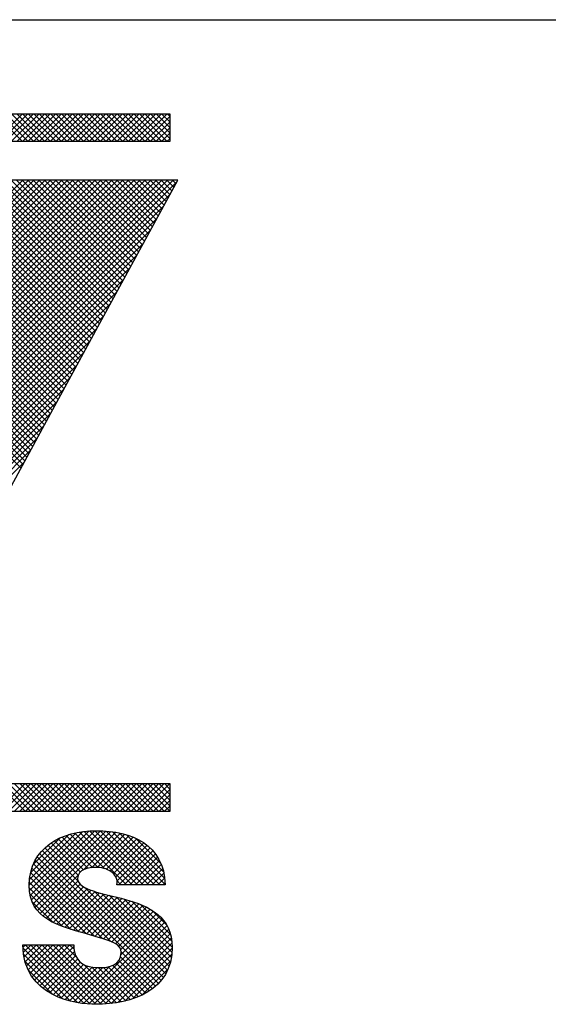
# Model space of a CAD drawing. Extents: x -0.1 to 81.9, y 0 to 49.5.
# Drawn here: x 23.3 to 23.6, y 35.3 to 35.9 of the extents above; entities that cross this region are included whole.
import ezdxf
from ezdxf.enums import TextEntityAlignment as Align

# ---------------------------------------------------------------- set-up
doc = ezdxf.new("R2010")
doc.units = 0
doc.header["$LTSCALE"] = 0.25
doc.header["$MEASUREMENT"] = 0
doc.layers.add('FORMAT SHEET 2', color=6, linetype='CONTINUOUS')
doc.styles.add('RD25', font='ROMAND.shx', dxfattribs={"height": 0.25})
doc.styles.add('RS10', font='ROMANS.shx', dxfattribs={"height": 0.1})

# ---------------------------------------------------------------- blocks, each defined once
blk = doc.blocks.new('SHEET 2')
at = {"layer": 'FORMAT SHEET 2', "color": 6}
blk.add_line((26.965, 3.82), (33.34, 3.82), dxfattribs=at)
at = {"layer": 'FORMAT SHEET 2', "color": 11}
for p, q in [((31.06202, 3.72336), (31.08366, 3.745)), ((31.08383, 3.72336), (31.06219, 3.745)), ((31.06644, 3.72336), (31.08808, 3.745)), ((31.08825, 3.72336), (31.06661, 3.745)), ((31.07086, 3.72336), (31.0925, 3.745)), ((31.09267, 3.72336), (31.07103, 3.745)), ((31.07528, 3.72336), (31.09691, 3.745)), ((31.09709, 3.72336), (31.07545, 3.745)), ((31.0797, 3.72336), (31.10133, 3.745)), ((31.10151, 3.72336), (31.07987, 3.745)), ((31.08412, 3.72336), (31.10575, 3.745)), ((31.10592, 3.72336), (31.08429, 3.745)), ((31.08854, 3.72336), (31.11017, 3.745)), ((31.11034, 3.72336), (31.08871, 3.745)), ((31.09296, 3.72336), (31.11459, 3.745)), ((31.11476, 3.72336), (31.09313, 3.745)), ((31.09738, 3.72336), (31.11901, 3.745)), ((31.11918, 3.72336), (31.09755, 3.745)), ((31.10179, 3.72336), (31.12343, 3.745)), ((31.1236, 3.72336), (31.10197, 3.745)), ((31.10621, 3.72336), (31.12785, 3.745)), ((31.12802, 3.72336), (31.10639, 3.745)), ((31.11063, 3.72336), (31.13227, 3.745)), ((31.13244, 3.72336), (31.1108, 3.745)), ((31.11505, 3.72336), (31.13669, 3.745)), ((31.13686, 3.72336), (31.11522, 3.745)), ((31.11947, 3.72336), (31.14111, 3.745)), ((31.14128, 3.72336), (31.11964, 3.745)), ((31.12389, 3.72336), (31.14553, 3.745)), ((31.1457, 3.72336), (31.12406, 3.745)), ((31.12831, 3.72336), (31.14995, 3.745)), ((31.15012, 3.72336), (31.12848, 3.745)), ((31.13273, 3.72336), (31.15437, 3.745)), ((31.15454, 3.72336), (31.1329, 3.745)), ((31.13715, 3.72336), (31.15879, 3.745)), ((31.15896, 3.72336), (31.13732, 3.745)), ((31.14157, 3.72336), (31.16321, 3.745)), ((31.16338, 3.72336), (31.14174, 3.745)), ((31.14599, 3.72336), (31.16763, 3.745)), ((31.1678, 3.72336), (31.14616, 3.745)), ((31.15041, 3.72336), (31.17204, 3.745)), ((31.17222, 3.72336), (31.15058, 3.745)), ((31.15483, 3.72336), (31.17646, 3.745)), ((31.17664, 3.72336), (31.155, 3.745)), ((31.15925, 3.72336), (31.18088, 3.745)), ((31.18105, 3.72336), (31.15942, 3.745)), ((31.16367, 3.72336), (31.1853, 3.745)), ((31.18547, 3.72336), (31.16384, 3.745)), ((31.16809, 3.72336), (31.18972, 3.745)), ((31.18989, 3.72336), (31.16826, 3.745)), ((31.17251, 3.72336), (31.19414, 3.745)), ((31.19431, 3.72336), (31.17268, 3.745)), ((31.17692, 3.72336), (31.19856, 3.745)), ((31.19873, 3.72336), (31.1771, 3.745)), ((31.18134, 3.72336), (31.2012, 3.74322)), ((31.2012, 3.72531), (31.18152, 3.745)), ((31.2012, 3.72973), (31.18593, 3.745)), ((31.2012, 3.73415), (31.19035, 3.745)), ((31.2012, 3.73857), (31.19477, 3.745)), ((31.2012, 3.74299), (31.19919, 3.745)), ((31.18576, 3.72336), (31.2012, 3.7388)), ((31.19018, 3.72336), (31.2012, 3.73438)), ((31.1946, 3.72336), (31.2012, 3.72996)), ((31.19902, 3.72336), (31.2012, 3.72555)), ((30.85658, 3.46489), (31.08426, 3.69257)), ((30.85812, 3.46201), (31.08868, 3.69257)), ((30.85966, 3.45913), (31.0931, 3.69257)), ((30.86119, 3.45625), (31.09752, 3.69257)), ((30.86273, 3.45336), (31.10194, 3.69257)), ((30.86427, 3.45048), (31.10635, 3.69257)), ((30.86581, 3.4476), (31.11077, 3.69257)), ((30.86734, 3.44472), (31.11519, 3.69257)), ((30.86888, 3.44184), (31.11961, 3.69257)), ((30.87042, 3.43896), (31.12403, 3.69257)), ((30.87196, 3.43607), (31.12845, 3.69257)), ((30.87349, 3.43319), (31.13287, 3.69257)), ((30.87503, 3.43031), (31.13729, 3.69257)), ((30.87657, 3.42743), (31.14171, 3.69257)), ((30.87811, 3.42455), (31.14613, 3.69257)), ((30.87965, 3.42166), (31.15055, 3.69257)), ((30.88118, 3.41878), (31.15497, 3.69257)), ((30.88272, 3.4159), (31.15939, 3.69257)), ((30.88337, 3.41213), (31.16381, 3.69257)), ((30.88337, 3.40771), (31.16823, 3.69257)), ((30.88337, 3.40329), (31.17265, 3.69257)), ((30.88337, 3.39888), (31.17707, 3.69257)), ((30.88337, 3.39446), (31.18148, 3.69257)), ((30.88337, 3.39004), (31.1859, 3.69257)), ((30.88337, 3.38562), (31.19032, 3.69257)), ((30.88337, 3.3812), (31.19474, 3.69257)), ((30.88337, 3.37678), (31.19916, 3.69257)), ((30.88337, 3.37236), (31.20358, 3.69257)), ((30.88337, 3.36794), (31.20652, 3.69109)), ((31.14039, 3.56957), (31.02109, 3.68887)), ((31.14195, 3.57243), (31.02253, 3.69185)), ((31.14351, 3.5753), (31.02623, 3.69257)), ((31.14506, 3.57816), (31.03065, 3.69257)), ((31.14662, 3.58102), (31.03507, 3.69257)), ((31.14824, 3.58382), (31.03949, 3.69257)), ((31.1498, 3.58668), (31.04391, 3.69257)), ((31.15135, 3.58955), (31.04833, 3.69257)), ((31.15291, 3.59241), (31.05275, 3.69257)), ((31.15446, 3.59527), (31.05717, 3.69257)), ((31.15602, 3.59814), (31.06159, 3.69257)), ((31.15758, 3.601), (31.06601, 3.69257)), ((31.15913, 3.60386), (31.07043, 3.69257)), ((31.16069, 3.60673), (31.07485, 3.69257)), ((31.16224, 3.60959), (31.07927, 3.69257)), ((31.1638, 3.61246), (31.08369, 3.69257)), ((31.16536, 3.61532), (31.08811, 3.69257)), ((31.16691, 3.61818), (31.09253, 3.69257)), ((31.16847, 3.62105), (31.09695, 3.69257)), ((31.17002, 3.62391), (31.10136, 3.69257)), ((31.17158, 3.62677), (31.10578, 3.69257)), ((31.17313, 3.62964), (31.1102, 3.69257)), ((31.17469, 3.6325), (31.11462, 3.69257)), ((31.17625, 3.63536), (31.11904, 3.69257)), ((31.1778, 3.63823), (31.12346, 3.69257)), ((31.17936, 3.64109), (31.12788, 3.69257)), ((31.18091, 3.64396), (31.1323, 3.69257)), ((31.18247, 3.64682), (31.13672, 3.69257)), ((31.18403, 3.64968), (31.14114, 3.69257)), ((31.18558, 3.65255), (31.14556, 3.69257)), ((31.18714, 3.65541), (31.14998, 3.69257)), ((31.18869, 3.65827), (31.1544, 3.69257)), ((31.19025, 3.66114), (31.15882, 3.69257)), ((31.1918, 3.664), (31.16324, 3.69257)), ((31.19336, 3.66686), (31.16766, 3.69257)), ((31.19492, 3.66973), (31.17208, 3.69257)), ((31.19647, 3.67259), (31.17649, 3.69257)), ((31.19803, 3.67545), (31.18091, 3.69257)), ((31.19958, 3.67832), (31.18533, 3.69257)), ((31.20114, 3.68118), (31.18975, 3.69257)), ((31.20269, 3.68405), (31.19417, 3.69257)), ((31.20425, 3.68691), (31.19859, 3.69257)), ((31.20581, 3.68977), (31.20301, 3.69257)), ((30.88337, 3.36352), (31.20126, 3.68141)), ((31.13572, 3.56098), (31.01678, 3.67993)), ((31.13728, 3.56385), (31.01822, 3.68291)), ((31.13884, 3.56671), (31.01966, 3.68589)), ((30.88337, 3.3591), (31.19601, 3.67173)), ((31.13105, 3.5524), (31.01246, 3.67099)), ((31.13261, 3.55526), (31.0139, 3.67397)), ((31.13416, 3.55812), (31.01534, 3.67695)), ((31.12794, 3.54667), (31.00958, 3.66502)), ((31.12949, 3.54954), (31.01102, 3.668)), ((30.88337, 3.35468), (31.19075, 3.66206)), ((31.12326, 3.53809), (31.00527, 3.65608)), ((31.12482, 3.54095), (31.00671, 3.65906)), ((31.12638, 3.54381), (31.00815, 3.66204)), ((30.88337, 3.35026), (31.18549, 3.65238)), ((31.11859, 3.5295), (31.00095, 3.64714)), ((31.12015, 3.53236), (31.00239, 3.65012)), ((31.12171, 3.53522), (31.00383, 3.6531)), ((30.88337, 3.34584), (31.18023, 3.6427)), ((31.11548, 3.52377), (30.99808, 3.64118)), ((31.11704, 3.52664), (30.99951, 3.64416)), ((30.88337, 3.34142), (31.17498, 3.63303)), ((31.11081, 3.51519), (30.99376, 3.63224)), ((31.11236, 3.51805), (30.9952, 3.63522)), ((31.11392, 3.52091), (30.99664, 3.6382)), ((31.10769, 3.50946), (30.99088, 3.62627)), ((31.10925, 3.51232), (30.99232, 3.62925)), ((30.88337, 3.337), (31.16972, 3.62335)), ((31.10302, 3.50088), (30.98657, 3.61733)), ((31.10458, 3.50374), (30.988, 3.62031)), ((31.10614, 3.5066), (30.98944, 3.62329)), ((30.88337, 3.33258), (31.16446, 3.61367)), ((31.09842, 3.49222), (30.98225, 3.60839)), ((31.09991, 3.49515), (30.98369, 3.61137)), ((31.10147, 3.49801), (30.98513, 3.61435)), ((30.88337, 3.32816), (31.1592, 3.604)), ((31.0953, 3.4865), (30.97937, 3.60243)), ((31.09686, 3.48936), (30.98081, 3.60541)), ((30.88337, 3.32374), (31.15395, 3.59432)), ((31.09062, 3.47792), (30.97506, 3.59349)), ((31.09218, 3.48078), (30.9765, 3.59647)), ((31.09374, 3.48364), (30.97793, 3.59945)), ((30.88337, 3.31933), (31.14869, 3.58464)), ((31.08594, 3.46934), (30.97074, 3.58454)), ((31.0875, 3.4722), (30.97218, 3.58752)), ((31.08906, 3.47506), (30.97362, 3.5905)), ((31.08282, 3.46362), (30.96777, 3.57867)), ((31.08438, 3.46648), (30.96921, 3.58165)), ((30.88337, 3.31491), (31.1432, 3.57474)), ((30.88337, 3.31049), (31.13793, 3.56504)), ((30.88337, 3.30607), (31.13266, 3.55535)), ((30.88337, 3.30165), (31.12739, 3.54566)), ((30.88337, 3.29723), (31.12211, 3.53597)), ((30.88337, 3.29281), (31.11684, 3.52628)), ((30.88337, 3.28839), (31.11157, 3.51659)), ((30.88337, 3.28397), (31.1063, 3.5069)), ((30.88337, 3.27955), (31.10103, 3.4972)), ((30.88337, 3.27513), (31.09597, 3.48773)), ((30.88337, 3.27071), (31.09067, 3.47801)), ((30.88337, 3.26629), (31.08537, 3.46829)), ((31.06424, 3.19084), (31.08589, 3.21248)), ((31.08602, 3.19084), (31.06438, 3.21248)), ((31.06866, 3.19084), (31.09031, 3.21248)), ((31.09044, 3.19084), (31.0688, 3.21248)), ((31.07308, 3.19084), (31.09473, 3.21248)), ((31.09486, 3.19084), (31.07322, 3.21248)), ((31.0775, 3.19084), (31.09915, 3.21248)), ((31.09928, 3.19084), (31.07764, 3.21248)), ((31.08192, 3.19084), (31.10357, 3.21248)), ((31.1037, 3.19084), (31.08206, 3.21248)), ((31.08634, 3.19084), (31.10799, 3.21248)), ((31.10812, 3.19084), (31.08647, 3.21248)), ((31.09076, 3.19084), (31.11241, 3.21248)), ((31.11254, 3.19084), (31.09089, 3.21248)), ((31.09518, 3.19084), (31.11682, 3.21248)), ((31.11696, 3.19084), (31.09531, 3.21248)), ((31.0996, 3.19084), (31.12124, 3.21248)), ((31.12138, 3.19084), (31.09973, 3.21248)), ((31.10402, 3.19084), (31.12566, 3.21248)), ((31.1258, 3.19084), (31.10415, 3.21248)), ((31.10844, 3.19084), (31.13008, 3.21248)), ((31.13022, 3.19084), (31.10857, 3.21248)), ((31.11286, 3.19084), (31.1345, 3.21248)), ((31.13464, 3.19084), (31.11299, 3.21248)), ((31.11728, 3.19084), (31.13892, 3.21248)), ((31.13906, 3.19084), (31.11741, 3.21248)), ((31.1217, 3.19084), (31.14334, 3.21248)), ((31.14347, 3.19084), (31.12183, 3.21248)), ((31.12612, 3.19084), (31.14776, 3.21248)), ((31.14789, 3.19084), (31.12625, 3.21248)), ((31.13054, 3.19084), (31.15218, 3.21248)), ((31.15231, 3.19084), (31.13067, 3.21248)), ((31.13496, 3.19084), (31.1566, 3.21248)), ((31.15673, 3.19084), (31.13509, 3.21248)), ((31.13937, 3.19084), (31.16102, 3.21248)), ((31.16115, 3.19084), (31.13951, 3.21248)), ((31.14379, 3.19084), (31.16544, 3.21248)), ((31.16557, 3.19084), (31.14393, 3.21248)), ((31.14821, 3.19084), (31.16986, 3.21248)), ((31.16999, 3.19084), (31.14835, 3.21248)), ((31.15263, 3.19084), (31.17428, 3.21248)), ((31.17441, 3.19084), (31.15277, 3.21248)), ((31.15705, 3.19084), (31.1787, 3.21248)), ((31.17883, 3.19084), (31.15719, 3.21248)), ((31.16147, 3.19084), (31.18312, 3.21248)), ((31.18325, 3.19084), (31.16161, 3.21248)), ((31.16589, 3.19084), (31.18754, 3.21248)), ((31.18767, 3.19084), (31.16602, 3.21248)), ((31.17031, 3.19084), (31.19195, 3.21248)), ((31.19209, 3.19084), (31.17044, 3.21248)), ((31.17473, 3.19084), (31.19637, 3.21248)), ((31.19651, 3.19084), (31.17486, 3.21248)), ((31.17915, 3.19084), (31.20079, 3.21248)), ((31.20093, 3.19084), (31.17928, 3.21248)), ((31.2012, 3.19498), (31.1837, 3.21248)), ((31.2012, 3.1994), (31.18812, 3.21248)), ((31.2012, 3.20382), (31.19254, 3.21248)), ((31.2012, 3.20824), (31.19696, 3.21248)), ((31.18357, 3.19084), (31.2012, 3.20847)), ((31.18799, 3.19084), (31.2012, 3.20405)), ((31.19241, 3.19084), (31.2012, 3.19963)), ((31.19683, 3.19084), (31.2012, 3.19522)), ((31.08931, 3.13194), (31.13202, 3.17464)), ((31.08951, 3.12772), (31.13692, 3.17513)), ((31.08954, 3.13658), (31.1267, 3.17375)), ((31.09011, 3.1239), (31.14152, 3.17531)), ((31.09035, 3.14182), (31.12077, 3.17223)), ((31.09107, 3.12044), (31.14589, 3.17526)), ((31.09236, 3.11731), (31.15009, 3.17504)), ((31.09395, 3.11448), (31.15412, 3.17465)), ((31.09581, 3.11192), (31.15799, 3.1741)), ((31.13964, 3.14606), (31.1154, 3.1703)), ((31.14401, 3.14611), (31.1186, 3.17152)), ((31.14936, 3.14517), (31.12196, 3.17258)), ((31.16662, 3.13234), (31.12548, 3.17348)), ((31.17104, 3.13234), (31.12916, 3.17421)), ((31.13277, 3.14446), (31.1617, 3.17339)), ((31.17546, 3.13234), (31.13303, 3.17477)), ((31.17988, 3.13234), (31.13708, 3.17514)), ((31.1387, 3.14597), (31.16524, 3.17251)), ((31.18429, 3.13234), (31.14133, 3.1753)), ((31.1433, 3.14615), (31.16863, 3.17148)), ((31.18871, 3.13234), (31.1458, 3.17526)), ((31.14726, 3.14569), (31.17184, 3.17028)), ((31.19313, 3.13234), (31.15047, 3.17501)), ((31.19738, 3.13252), (31.15541, 3.17449)), ((31.197, 3.13731), (31.16072, 3.17359)), ((31.19605, 3.14268), (31.16661, 3.17212)), ((31.09231, 3.1482), (31.11365, 3.16954)), ((31.12811, 3.13991), (31.10419, 3.16383)), ((31.12987, 3.14257), (31.10675, 3.16569)), ((31.13252, 3.14434), (31.10948, 3.16738)), ((31.13581, 3.14547), (31.11236, 3.16892)), ((31.15071, 3.14472), (31.1749, 3.16891)), ((31.15366, 3.14325), (31.17778, 3.16737)), ((31.15615, 3.14132), (31.18049, 3.16567)), ((31.15806, 3.13881), (31.18303, 3.16379)), ((31.19397, 3.14919), (31.17366, 3.16949)), ((31.1941, 3.05625), (31.09569, 3.15465)), ((31.196, 3.05876), (31.09754, 3.15722)), ((31.19771, 3.06148), (31.09958, 3.1596)), ((31.12806, 3.13555), (31.1018, 3.1618)), ((31.1591, 3.13543), (31.18539, 3.16172)), ((31.16043, 3.13234), (31.18756, 3.15947)), ((31.16485, 3.13234), (31.18954, 3.15703)), ((31.16927, 3.13234), (31.19132, 3.15439)), ((31.15424, 3.08727), (31.09261, 3.1489)), ((31.19201, 3.05392), (31.09404, 3.15188)), ((31.17368, 3.13234), (31.19289, 3.15155)), ((31.1781, 3.13234), (31.19425, 3.14849)), ((31.13491, 3.09334), (31.08976, 3.13849)), ((31.14111, 3.09156), (31.09044, 3.14222)), ((31.14743, 3.08965), (31.0914, 3.14569)), ((31.09792, 3.10961), (31.12805, 3.13974)), ((31.18252, 3.13234), (31.19538, 3.1452)), ((31.18694, 3.13234), (31.19628, 3.14168)), ((31.12875, 3.09508), (31.08938, 3.13445)), ((31.10025, 3.10752), (31.12812, 3.13539)), ((31.10279, 3.10564), (31.12988, 3.13273)), ((31.1055, 3.10393), (31.13236, 3.13079)), ((31.1622, 3.13234), (31.1591, 3.13544)), ((31.19136, 3.13234), (31.19693, 3.1379)), ((31.19578, 3.13234), (31.19731, 3.13387)), ((31.12248, 3.09693), (31.08935, 3.13006)), ((31.11581, 3.09918), (31.08987, 3.12512)), ((31.10837, 3.10238), (31.13525, 3.12926)), ((31.11138, 3.10097), (31.1384, 3.128)), ((31.1145, 3.09968), (31.14173, 3.1269)), ((31.11773, 3.09849), (31.14517, 3.12593)), ((31.12105, 3.09738), (31.14868, 3.12502)), ((31.12442, 3.09634), (31.15223, 3.12415)), ((31.12784, 3.09534), (31.1558, 3.12329)), ((31.1992, 3.0644), (31.13345, 3.13015)), ((31.20048, 3.06755), (31.14084, 3.12718)), ((31.20151, 3.07094), (31.14699, 3.12545)), ((31.20227, 3.07459), (31.15286, 3.124)), ((31.10801, 3.10256), (31.09164, 3.11893)), ((31.13129, 3.09436), (31.15935, 3.12242)), ((31.13473, 3.09339), (31.16287, 3.12153)), ((31.13817, 3.09241), (31.16635, 3.12059)), ((31.1416, 3.09141), (31.16977, 3.11958)), ((31.145, 3.0904), (31.1731, 3.1185)), ((31.14837, 3.08935), (31.17634, 3.11731)), ((31.15168, 3.08824), (31.17946, 3.11602)), ((31.20275, 3.07853), (31.1587, 3.12259)), ((31.20292, 3.08278), (31.16464, 3.12106)), ((31.20267, 3.08745), (31.17089, 3.11923)), ((31.20166, 3.09288), (31.17781, 3.11672)), ((31.15487, 3.08701), (31.18247, 3.11461)), ((31.15784, 3.08556), (31.18533, 3.11306)), ((31.16037, 3.08368), (31.18805, 3.11135)), ((31.16203, 3.08092), (31.1906, 3.10948)), ((31.16222, 3.07668), (31.19296, 3.10743)), ((31.19855, 3.1004), (31.18677, 3.11218)), ((31.1285, 3.03855), (31.19513, 3.10517)), ((31.13236, 3.03799), (31.19708, 3.1027)), ((31.13638, 3.03759), (31.19879, 3.09999)), ((31.1406, 3.03738), (31.20024, 3.09702)), ((31.14504, 3.0374), (31.20141, 3.09377)), ((31.0842, 3.08264), (31.08633, 3.08476)), ((31.08453, 3.07855), (31.09075, 3.08476)), ((31.08513, 3.07473), (31.09517, 3.08476)), ((31.08599, 3.07116), (31.09959, 3.08476)), ((31.13287, 3.03793), (31.08603, 3.08476)), ((31.08707, 3.06783), (31.10401, 3.08476)), ((31.08838, 3.06471), (31.10843, 3.08476)), ((31.08989, 3.06181), (31.11285, 3.08476)), ((31.13772, 3.0375), (31.09045, 3.08476)), ((31.09161, 3.0591), (31.11727, 3.08476)), ((31.0935, 3.05658), (31.12169, 3.08476)), ((31.14227, 3.03736), (31.09487, 3.08476)), ((31.1466, 3.03745), (31.09929, 3.08476)), ((31.15077, 3.0377), (31.10371, 3.08476)), ((31.1548, 3.03809), (31.10813, 3.08476)), ((31.15868, 3.03863), (31.11255, 3.08476)), ((31.1266, 3.07513), (31.11697, 3.08476)), ((31.12495, 3.0812), (31.12139, 3.08476)), ((31.14967, 3.03762), (31.20226, 3.09021)), ((31.15454, 3.03806), (31.20278, 3.0863)), ((31.12769, 3.03869), (31.08423, 3.08215)), ((31.12206, 3.03989), (31.0847, 3.07725)), ((31.09558, 3.05423), (31.12476, 3.08341)), ((31.09782, 3.05206), (31.12523, 3.07947)), ((31.10023, 3.05004), (31.12622, 3.07604)), ((31.15969, 3.0388), (31.20291, 3.08202)), ((31.18974, 3.05177), (31.16233, 3.07918)), ((31.16524, 3.03993), (31.20264, 3.07733)), ((31.11574, 3.04179), (31.08584, 3.0717)), ((31.10279, 3.04819), (31.12775, 3.07314)), ((31.1055, 3.04648), (31.12986, 3.07084)), ((31.10836, 3.04492), (31.13251, 3.06907)), ((31.16242, 3.03931), (31.13281, 3.06892)), ((31.17906, 3.04477), (31.15547, 3.06836)), ((31.18196, 3.04629), (31.15826, 3.06998)), ((31.18471, 3.04796), (31.16046, 3.07221)), ((31.1873, 3.04978), (31.1619, 3.07518)), ((31.17141, 3.04168), (31.20177, 3.07204)), ((31.10801, 3.0451), (31.08836, 3.06476)), ((31.11137, 3.04351), (31.13565, 3.06779)), ((31.11452, 3.04224), (31.13925, 3.06697)), ((31.1178, 3.0411), (31.14326, 3.06656)), ((31.12123, 3.04011), (31.1477, 3.06658)), ((31.12479, 3.03926), (31.15302, 3.06748)), ((31.16603, 3.04012), (31.13917, 3.06698)), ((31.16949, 3.04108), (31.14404, 3.06653)), ((31.17282, 3.04217), (31.14836, 3.06663)), ((31.17601, 3.0434), (31.15215, 3.06726)), ((31.1788, 3.04465), (31.19971, 3.06556))]:
    blk.add_line(p, q, dxfattribs=at)
for points in [[(31.2012, 3.745), (31.2012, 3.745), (29.1038, 3.745), (29.1038, 3.745)], [(31.2012, 3.72336), (31.2012, 3.72336), (31.2012, 3.745), (31.2012, 3.745)], [(29.1038, 3.72336), (29.1038, 3.72336), (31.2012, 3.72336), (31.2012, 3.72336)], [(31.20733, 3.69257), (31.20733, 3.69257), (31.02288, 3.69257), (31.02288, 3.69257)], [(31.14702, 3.58158), (31.14702, 3.58158), (31.20733, 3.69257), (31.20733, 3.69257)], [(31.09981, 3.49497), (31.09981, 3.49497), (31.14692, 3.58158), (31.14692, 3.58158)], [(31.14692, 3.58158), (31.14692, 3.58158), (31.14702, 3.58158), (31.14702, 3.58158)], [(31.05567, 3.41384), (31.05567, 3.41384), (31.09992, 3.49497), (31.09992, 3.49497)], [(31.09992, 3.49497), (31.09992, 3.49497), (31.09981, 3.49497), (31.09981, 3.49497)], [(31.2012, 3.21248), (31.2012, 3.21248), (29.1038, 3.21248), (29.1038, 3.21248)], [(31.2012, 3.19084), (31.2012, 3.19084), (31.2012, 3.21248), (31.2012, 3.21248)], [(29.1038, 3.19084), (29.1038, 3.19084), (31.2012, 3.19084), (31.2012, 3.19084)], [(31.15902, 3.13234), (31.15976, 3.13732), (31.15755, 3.14064), (31.15423, 3.14285)], [(31.12768, 3.13732), (31.12841, 3.12791), (31.14722, 3.12589), (31.16585, 3.12073)], [(31.19738, 3.13234), (31.19738, 3.13234), (31.15902, 3.13234), (31.15902, 3.13234)], [(31.08415, 3.08476), (31.08415, 3.08476), (31.12473, 3.08476), (31.12473, 3.08476)], [(31.12473, 3.08476), (31.12473, 3.08145), (31.12527, 3.07849), (31.1262, 3.07609)]]:
    blk.add_open_spline(points, degree=3, dxfattribs=at)
for points, knots in [([(31.13394, 3.09361), (31.11311, 3.09951), (31.08931, 3.10523), (31.08931, 3.13179), (31.08931, 3.13179), (31.08931, 3.16222), (31.11532, 3.17531), (31.14243, 3.17531), (31.14243, 3.17531), (31.17101, 3.17531), (31.19628, 3.16443), (31.19738, 3.13234)], [0.25, 0.25, 0.25, 0.25, 0.3125, 0.3125, 0.3125, 0.3125, 0.375, 0.375, 0.375, 0.375, 0.4375, 0.4375, 0.4375, 0.4375]), ([(31.15423, 3.14285), (31.15091, 3.14525), (31.1463, 3.14617), (31.14224, 3.14617), (31.14224, 3.14617), (31.13671, 3.14617), (31.12768, 3.1447), (31.12768, 3.13732)], [0.5625, 0.5625, 0.5625, 0.5625, 0.625, 0.625, 0.625, 0.625, 0.6875, 0.6875, 0.6875, 0.6875]), ([(31.16585, 3.12073), (31.18447, 3.11556), (31.20292, 3.10689), (31.20292, 3.08273), (31.20292, 3.08273), (31.20292, 3.04843), (31.17138, 3.03736), (31.14206, 3.03736), (31.14206, 3.03736), (31.12712, 3.03736), (31.08452, 3.04272), (31.08415, 3.08476)], [0.75, 0.75, 0.75, 0.75, 0.8125, 0.8125, 0.8125, 0.8125, 0.875, 0.875, 0.875, 0.875, 0.9375, 0.9375, 0.9375, 0.9375]), ([(31.1262, 3.07609), (31.12915, 3.06816), (31.138, 3.06651), (31.14556, 3.06651), (31.14556, 3.06651), (31.1522, 3.06651), (31.16235, 3.06871), (31.16235, 3.07849), (31.16235, 3.07849), (31.16235, 3.08531), (31.15663, 3.08716), (31.13394, 3.09361)], [0.0625, 0.0625, 0.0625, 0.0625, 0.125, 0.125, 0.125, 0.125, 0.1875, 0.1875, 0.1875, 0.1875, 0.25, 0.25, 0.25, 0.25])]:
    blk.add_open_spline(points, degree=3, knots=knots, dxfattribs=at)
at = {"layer": 'FORMAT SHEET 2', "color": 7, "style": 'RD25'}
for tag, p in [('DRAWING_NAME', (30.1525, 2.488)), ('DRAWING_NAME', (30.1525, 2.0332)), ('NUMBER', (30.69, 1.2538)), ('REV', (32.89, 1.2538))]:
    blk.add_attdef(tag, text='', height=0.25, dxfattribs=at).set_placement(p, align=Align.MIDDLE)
at = {"layer": 'FORMAT SHEET 2', "color": 1, "style": 'RS10'}
blk.add_attdef('XX', text='', height=0.1, dxfattribs=at).set_placement((32.91012, 0.8298), align=Align.MIDDLE)
for tag, p in [('FILE', (28.9205, 0.78106)), ('2', (32.31136, 0.7771))]:
    blk.add_attdef(tag, text='', height=0.1, dxfattribs=at).set_placement(p, align=Align.RIGHT)
blk.add_attdef('SCALE', text='', height=0.1, dxfattribs=at).set_placement((30.3066, 0.8298), align=Align.MIDDLE_LEFT)

msp = doc.modelspace()

# ---------------------------------------------------------------- block references
at = {"layer": 'FORMAT SHEET 2', "xscale": 0.75, "yscale": 0.75, "zscale": 0.75}
msp.add_blockref('SHEET 2', (0, 33), dxfattribs=at)

doc.saveas('drawing.dxf')
